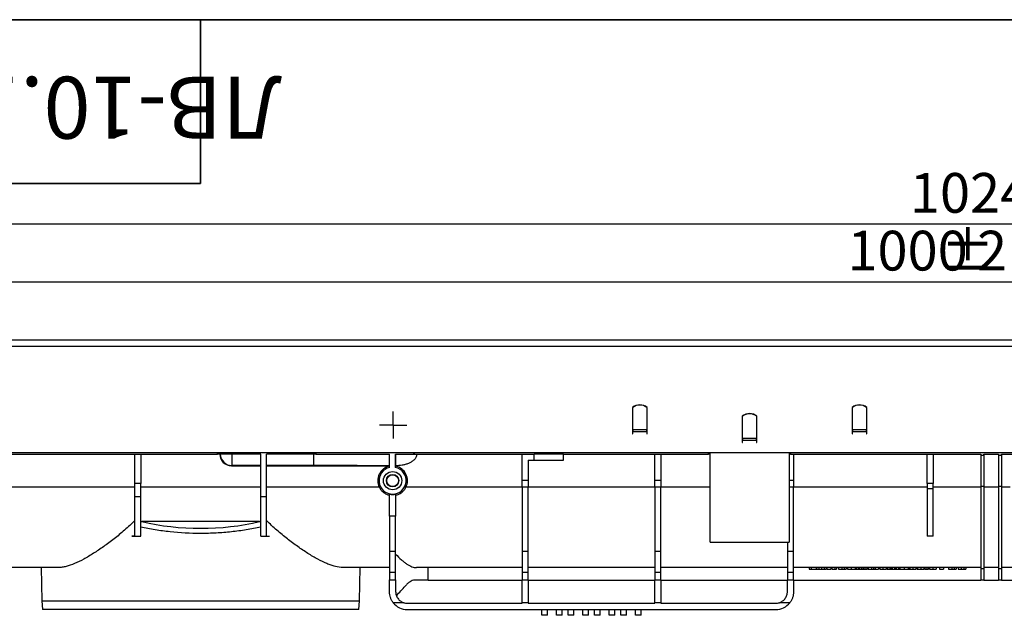
# Model space of a CAD drawing. Units: millimetres. Extents: x 8 to 419, y -29 to 291.
# Drawn here: x 75 to 159, y 240 to 291 of the extents above; entities that cross this region are included whole.
import ezdxf

# ---------------------------------------------------------------- set-up
doc = ezdxf.new("R2010")
doc.units = ezdxf.units.MM
doc.layers.add('FORMAT', color=7, linetype='Continuous')
doc.styles.add('SLDTEXTSTYLE0', font='TXT', dxfattribs={"width": 0.7, "bigfont": 'bigfont'})
doc.styles.add('SLDTEXTSTYLE1', font='TXT', dxfattribs={"width": 0.7})
doc.dimstyles.new('SLDDIMSTYLE0', dxfattribs={"dimtxt": 3.393075, "dimasz": 5, "dimexe": 0, "dimexo": 0.0625, "dimgap": 0.848269, "dimtad": 2, "dimdec": 4, "dimlfac": 4, "dimrnd": 1e-09, "dimzin": 12, "dimdsep": 46, "dimtxsty": 'SLDTEXTSTYLE1', "dimsah": 1, "dimcen": 0.09, "dimadec": 0, "dimazin": 3, "dimtfac": 1, "dimtdec": 4, "dimtofl": 0, "dimtmove": 0, "dimatfit": 3, "dimfxl": 0, "dimfrac": 2, "dimtolj": 1, "dimtzin": 12, "dimarcsym": 0})

# ---------------------------------------------------------------- blocks, each defined once
blk = doc.blocks.new('_D')
at = {"layer": 'FORMAT', "color": 7}
for p, q in [((33.131, 253.881), (33.131, 269.599)), ((283.131, 258.881), (283.131, 269.599)), ((33.131, 268.599), (283.131, 268.599))]:
    blk.add_line(p, q, dxfattribs=at)
for points in [[(33.131, 268.599), (38.131, 268.159), (38.131, 269.039)], [(283.131, 268.599), (278.131, 269.039), (278.131, 268.159)]]:
    blk.add_solid(points, dxfattribs=at)
at = {"layer": 'FORMAT', "color": 7, "attachment_point": 1, "style": 'SLDTEXTSTYLE1'}
for s, insert, char_height in [('%%p', (153.196, 272.973), 3.3931), ('1000', (145.232, 272.973), 3.3931), ('2', (156.304, 272.973), 3.393)]:
    blk.add_mtext(s, dxfattribs=dict(at, insert=insert, char_height=char_height))
blk = doc.blocks.new('_D_1')
at = {"layer": 'FORMAT', "color": 7}
for p, q in [((33.131, 253.881), (33.131, 274.531)), ((289.131, 251.295), (289.131, 274.531)), ((289.131, 273.531), (33.131, 273.531))]:
    blk.add_line(p, q, dxfattribs=at)
for points in [[(33.131, 273.531), (38.131, 273.091), (38.131, 273.971)], [(289.131, 273.531), (284.131, 273.971), (284.131, 273.091)]]:
    blk.add_solid(points, dxfattribs=at)
at = {"layer": 'FORMAT', "color": 7, "insert": (150.568, 277.905), "char_height": 3.3931, "attachment_point": 1, "style": 'SLDTEXTSTYLE1'}
blk.add_mtext('1024', dxfattribs=at)
blk = doc.blocks.new('SW_CENTERMARKSYMBOL_4')
at = {"layer": 'FORMAT', "color": 0}
for p, q in [((0, 0.625), (0, 1.155)), ((-0.625, 0), (-1.155, 0)), ((0, 0), (-0.625, 0)), ((0, 0), (0, 0.625)), ((0, 0), (0, -0.625)), ((0, 0), (0.625, 0)), ((0.625, 0), (1.155, 0)), ((0, -0.625), (0, -1.155))]:
    blk.add_line(p, q, dxfattribs=at)

msp = doc.modelspace()

# ---------------------------------------------------------------- linework, layer by layer
at = {"color": 7, "linetype": 'Continuous', "lineweight": 25}
for p, q in [((283.005905, 263.631087), (33.255905, 263.631087)), ((33.255905, 263.106087), (283.005905, 263.106087)), ((126.880905, 257.886712), (126.880905, 255.952162)), ((126.880905, 257.881087), (126.905905, 257.881087)), ((126.905905, 255.99491), (126.905905, 257.888151)), ((128.105905, 257.888151), (128.105905, 255.99491)), ((128.105905, 257.881087), (128.130905, 257.881087)), ((128.130905, 255.952162), (128.130905, 257.886712)), ((145.630905, 257.886712), (145.630905, 255.952162)), ((145.630905, 257.881087), (145.655905, 257.881087)), ((145.655905, 255.99491), (145.655905, 257.888151)), ((146.855905, 257.888151), (146.855905, 255.99491)), ((146.855905, 257.881087), (146.880905, 257.881087)), ((146.880905, 255.952162), (146.880905, 257.886712)), ((136.255905, 257.136712), (136.255905, 255.202162)), ((136.280905, 255.24491), (136.280905, 257.138151)), ((137.480905, 257.138151), (137.480905, 255.24491)), ((137.505905, 255.202162), (137.505905, 257.136712)), ((126.905905, 256.081087), (126.880905, 256.081087)), ((126.880905, 255.952162), (126.880905, 255.821262)), ((126.880905, 255.821262), (126.880905, 255.636712)), ((126.880905, 255.636712), (126.905905, 255.636712)), ((126.905905, 255.99491), (128.105905, 255.99491)), ((126.905905, 255.99491), (126.905905, 255.821262)), ((126.905905, 255.636712), (126.905905, 255.821262)), ((126.905905, 255.821262), (128.105905, 255.821262)), ((128.130905, 256.081087), (128.105905, 256.081087)), ((128.105905, 255.821262), (128.105905, 255.99491)), ((128.105905, 255.821262), (128.105905, 255.636712)), ((128.105905, 255.636712), (128.130905, 255.636712)), ((128.130905, 255.821262), (128.130905, 255.952162)), ((128.130905, 255.636712), (128.130905, 255.821262)), ((145.630905, 255.952162), (145.630905, 255.821262)), ((145.630905, 255.821262), (145.630905, 255.636712)), ((145.630905, 255.636712), (145.655905, 255.636712)), ((145.655905, 255.99491), (146.855905, 255.99491)), ((145.655905, 255.99491), (145.655905, 255.821262)), ((145.655905, 255.636712), (145.655905, 255.821262)), ((145.655905, 255.821262), (146.855905, 255.821262)), ((146.880905, 256.081087), (146.855905, 256.081087)), ((146.855905, 255.821262), (146.855905, 255.99491)), ((146.855905, 255.821262), (146.855905, 255.636712)), ((146.855905, 255.636712), (146.880905, 255.636712)), ((146.880905, 255.821262), (146.880905, 255.952162)), ((146.880905, 255.636712), (146.880905, 255.821262)), ((136.255905, 255.381087), (136.280905, 255.381087)), ((136.280905, 255.30373), (136.255905, 255.319959)), ((136.255905, 255.202162), (136.255905, 255.071262)), ((136.255905, 255.071262), (136.255905, 254.886712)), ((136.255905, 254.886712), (136.280905, 254.886712)), ((137.480905, 255.24491), (136.280905, 255.24491)), ((136.280905, 255.24491), (136.280905, 255.071262)), ((136.280905, 254.886712), (136.280905, 255.071262)), ((137.480905, 255.071262), (136.280905, 255.071262)), ((137.480905, 255.381087), (137.505905, 255.381087)), ((137.505905, 255.319959), (137.480905, 255.30373)), ((137.480905, 255.071262), (137.480905, 255.24491)), ((137.480905, 255.071262), (137.480905, 254.886712)), ((137.480905, 254.886712), (137.505905, 254.886712)), ((137.505905, 255.071262), (137.505905, 255.202162)), ((137.505905, 254.886712), (137.505905, 255.071262)), ((283.005905, 254.006087), (33.255905, 254.006087)), ((133.380905, 253.881087), (133.380905, 254.006087)), ((133.505905, 246.385374), (133.505905, 254.006087)), ((140.255905, 254.006087), (140.255905, 246.385374)), ((140.380905, 254.006087), (140.380905, 253.881087)), ((57.880905, 253.881087), (91.434695, 253.881087)), ((84.380905, 251.381087), (84.380905, 253.881087)), ((84.880905, 253.881087), (84.880905, 251.381087)), ((92.434543, 253.881087), (91.434695, 253.881087)), ((92.479548, 253.881087), (92.434543, 253.881087)), ((92.672018, 253.881087), (92.479548, 253.881087)), ((92.670331, 253.881087), (92.670331, 252.920666)), ((95.130905, 253.881087), (92.672018, 253.881087)), ((95.130905, 250.290067), (95.130905, 253.881087)), ((95.630905, 250.290067), (95.630905, 253.881087)), ((98.287612, 253.881087), (95.630905, 253.881087)), ((98.787536, 253.881087), (98.287612, 253.881087)), ((98.827267, 253.881087), (98.787536, 253.881087)), ((99.827115, 253.881087), (98.827267, 253.881087)), ((99.630905, 253.881087), (99.630905, 252.920666)), ((99.827115, 253.881087), (106.143405, 253.881087)), ((106.130905, 252.81339), (106.130905, 253.881087)), ((106.143405, 252.759987), (106.143405, 253.881087)), ((106.643405, 253.881087), (118.480905, 253.881087)), ((106.643405, 252.759987), (106.643405, 253.881087)), ((106.655905, 253.881087), (106.655905, 252.81339)), ((108.448033, 253.881087), (108.448076, 253.877922)), ((117.455905, 251.679109), (117.455905, 253.881087)), ((117.980905, 253.381087), (117.980905, 251.679109)), ((117.980905, 253.381087), (118.480905, 253.381087)), ((120.980905, 253.881087), (118.480905, 253.881087)), ((118.480905, 253.381087), (118.480905, 253.881087)), ((118.480905, 253.381087), (120.980905, 253.381087)), ((120.980905, 253.381087), (120.980905, 253.881087)), ((120.980905, 253.881087), (133.380905, 253.881087)), ((128.780905, 251.679109), (128.780905, 253.881087)), ((129.305905, 253.881087), (129.305905, 251.679109)), ((133.505905, 253.881087), (133.380905, 253.881087)), ((140.380905, 253.881087), (140.255905, 253.881087)), ((140.380905, 253.881087), (156.630905, 253.881087)), ((140.630905, 253.881087), (140.630905, 251.679109)), ((152.047572, 251.381087), (152.047572, 253.881087)), ((152.547572, 253.881087), (152.547572, 251.381087)), ((156.630905, 253.881087), (156.630905, 253.806087)), ((156.630905, 253.806087), (156.880905, 253.806087)), ((156.630905, 253.806087), (156.630905, 251.131087)), ((156.880905, 253.881087), (158.130905, 253.881087)), ((156.880905, 253.806087), (156.880905, 253.881087)), ((156.880905, 253.806087), (156.880905, 251.131087)), ((158.130905, 253.881087), (158.130905, 253.806087)), ((158.130905, 253.806087), (158.380905, 253.806087)), ((158.130905, 253.806087), (158.130905, 251.131087)), ((158.380905, 253.881087), (175.880905, 253.881087)), ((158.380905, 253.806087), (158.380905, 253.881087)), ((158.380905, 253.806087), (158.380905, 251.131087)), ((92.670331, 252.920666), (92.641947, 252.892281)), ((92.641947, 252.892281), (95.130905, 252.892281)), ((95.130905, 252.920666), (92.670331, 252.920666)), ((99.630905, 252.920666), (95.630905, 252.920666)), ((95.630905, 252.892281), (106.130905, 252.892281)), ((117.455905, 251.679109), (117.980905, 251.679109)), ((117.455905, 251.084624), (117.455905, 251.679109)), ((117.980905, 251.679109), (117.980905, 251.084624)), ((128.780905, 251.679109), (129.305905, 251.679109)), ((128.780905, 251.084624), (128.780905, 251.679109)), ((129.305905, 251.679109), (129.305905, 251.084624)), ((140.630905, 251.679109), (140.630905, 251.084624)), ((84.380905, 251.070656), (73.880905, 251.070656)), ((84.880905, 251.381087), (84.380905, 251.381087)), ((84.380905, 250.290067), (84.380905, 251.381087)), ((84.880905, 250.290067), (84.880905, 251.381087)), ((95.130905, 251.070656), (84.880905, 251.070656)), ((105.256514, 251.070656), (95.630905, 251.070656)), ((117.455905, 251.070656), (107.530296, 251.070656)), ((117.980905, 251.084624), (117.455905, 251.084624)), ((117.455905, 251.084624), (117.455905, 245.615275)), ((117.980905, 245.615275), (117.980905, 251.084624)), ((128.780905, 251.070656), (117.980905, 251.070656)), ((129.305905, 251.084624), (128.780905, 251.084624)), ((128.780905, 251.084624), (128.780905, 245.615275)), ((129.305905, 245.615275), (129.305905, 251.084624)), ((140.630905, 245.615275), (140.630905, 251.084624)), ((152.047572, 251.070656), (140.630905, 251.070656)), ((152.547572, 251.381087), (152.047572, 251.381087)), ((152.047572, 251.381087), (152.047572, 250.962953)), ((152.047572, 250.962953), (152.547572, 250.962953)), ((152.047572, 250.962953), (152.047572, 246.881087)), ((152.547572, 250.962953), (152.547572, 251.381087)), ((156.630905, 251.070656), (152.547572, 251.070656)), ((152.547572, 246.881087), (152.547572, 250.962953)), ((156.880905, 251.131087), (156.630905, 251.131087)), ((156.630905, 251.131087), (156.630905, 244.106825)), ((156.880905, 251.131087), (156.880905, 244.106825)), ((158.130905, 251.070656), (156.880905, 251.070656)), ((158.380905, 251.131087), (158.130905, 251.131087)), ((158.130905, 251.131087), (158.130905, 244.106825)), ((158.380905, 251.131087), (158.380905, 244.106825)), ((159.130905, 251.070656), (158.380905, 251.070656)), ((84.380905, 250.290067), (84.880905, 250.290067)), ((84.380905, 246.883194), (84.380905, 250.290067)), ((84.880905, 246.897483), (84.880905, 250.290067)), ((95.130905, 250.290067), (95.630905, 250.290067)), ((95.130905, 246.897483), (95.130905, 250.290067)), ((95.630905, 246.883194), (95.630905, 250.290067)), ((95.027561, 248.131087), (84.984249, 248.131087)), ((106.130905, 248.603856), (106.130905, 245.615275)), ((106.655905, 245.615275), (106.655905, 248.603856)), ((84.122734, 246.881087), (84.880905, 246.881087)), ((84.880905, 246.881087), (84.880905, 246.897483)), ((95.130905, 246.881087), (95.130905, 246.897483)), ((95.130905, 246.881087), (95.889076, 246.881087)), ((133.505905, 246.385374), (140.255905, 246.385374)), ((140.105905, 246.385374), (140.105905, 245.615275)), ((152.547572, 246.881087), (152.047572, 246.881087)), ((106.130905, 245.615275), (106.655905, 245.615275)), ((106.130905, 245.615275), (106.130905, 243.829147)), ((106.655905, 243.829147), (106.655905, 245.615275)), ((117.455905, 245.615275), (117.980905, 245.615275)), ((117.455905, 245.615275), (117.455905, 243.829147)), ((117.980905, 243.829147), (117.980905, 245.615275)), ((128.780905, 245.615275), (129.305905, 245.615275)), ((128.780905, 245.615275), (128.780905, 243.829147)), ((129.305905, 243.829147), (129.305905, 245.615275)), ((140.105905, 245.615275), (140.630905, 245.615275)), ((140.105905, 245.615275), (140.105905, 243.829147)), ((140.630905, 243.829147), (140.630905, 245.615275)), ((77.873733, 244.206087), (73.880905, 244.206087)), ((76.381003, 244.206087), (76.430316, 241.380973)), ((106.130905, 244.206087), (102.138077, 244.206087)), ((103.581494, 241.380973), (103.630807, 244.206087)), ((117.455905, 244.206087), (108.42785, 244.206087)), ((109.441797, 243.131087), (109.441797, 244.206087)), ((128.780905, 244.206087), (117.980905, 244.206087)), ((140.105905, 244.206087), (129.305905, 244.206087)), ((156.630905, 244.206087), (140.630905, 244.206087)), ((141.956225, 244.206087), (141.956225, 244.081087)), ((141.956225, 244.081087), (142.124495, 244.081087)), ((142.124495, 244.206087), (142.124495, 244.081087)), ((142.124495, 244.081087), (142.573213, 244.081087)), ((142.573213, 244.206087), (142.573213, 244.081087)), ((142.606866, 244.206087), (142.606866, 244.081087)), ((142.606866, 244.081087), (142.784601, 244.081087)), ((142.784601, 244.206087), (142.784601, 244.081087)), ((142.784601, 244.081087), (143.016322, 244.081087)), ((143.016322, 244.206087), (143.016322, 244.081087)), ((143.016322, 244.081087), (143.247166, 244.081087)), ((143.247166, 244.206087), (143.247166, 244.081087)), ((143.247166, 244.081087), (143.425777, 244.081087)), ((143.425777, 244.206087), (143.425777, 244.081087)), ((143.481866, 244.206087), (143.481866, 244.081087)), ((143.481866, 244.081087), (143.807187, 244.081087)), ((143.807187, 244.206087), (143.807187, 244.081087)), ((143.908149, 244.206087), (143.908149, 244.081087)), ((144.154593, 244.206087), (144.154593, 244.081087)), ((144.154593, 244.081087), (144.289559, 244.081087)), ((144.289559, 244.206087), (144.289559, 244.081087)), ((144.469046, 244.206087), (144.469046, 244.081087)), ((144.469046, 244.081087), (144.748969, 244.081087)), ((144.748969, 244.206087), (144.748969, 244.081087)), ((144.760713, 244.081087), (144.822411, 244.081087)), ((144.956501, 244.206087), (144.956501, 244.081087)), ((144.985081, 244.081087), (145.022582, 244.081087)), ((145.130905, 244.206087), (145.130905, 244.081087)), ((145.231866, 244.206087), (145.231866, 244.081087)), ((145.556661, 244.206087), (145.556661, 244.081087)), ((145.837285, 244.081087), (145.972251, 244.081087)), ((145.882507, 244.206087), (145.882507, 244.081087)), ((145.972251, 244.206087), (145.972251, 244.081087)), ((146.017123, 244.206087), (146.017123, 244.081087)), ((146.017123, 244.081087), (146.185392, 244.081087)), ((146.185392, 244.206087), (146.185392, 244.081087)), ((146.219046, 244.206087), (146.219046, 244.081087)), ((146.219046, 244.081087), (146.231383, 244.081087)), ((146.275136, 244.206087), (146.275136, 244.081087)), ((146.275136, 244.081087), (146.443405, 244.081087)), ((146.443405, 244.206087), (146.443405, 244.081087)), ((146.443405, 244.081087), (146.583629, 244.081087)), ((146.583629, 244.206087), (146.583629, 244.081087)), ((146.583629, 244.081087), (146.723854, 244.081087)), ((146.723854, 244.206087), (146.723854, 244.081087)), ((146.723854, 244.081087), (146.892123, 244.081087)), ((146.892123, 244.206087), (146.892123, 244.081087)), ((146.936995, 244.206087), (146.936995, 244.081087)), ((146.936995, 244.081087), (147.01552, 244.081087)), ((147.01552, 244.206087), (147.01552, 244.081087)), ((147.01552, 244.081087), (147.300176, 244.081087)), ((147.300176, 244.206087), (147.300176, 244.081087)), ((147.300176, 244.081087), (147.447411, 244.081087)), ((147.447411, 244.206087), (147.447411, 244.081087)), ((147.447411, 244.081087), (147.594647, 244.081087)), ((147.594647, 244.206087), (147.594647, 244.081087)), ((147.594647, 244.081087), (147.879302, 244.081087)), ((147.879302, 244.206087), (147.879302, 244.081087)), ((147.901738, 244.206087), (147.901738, 244.081087)), ((147.924174, 244.206087), (147.924174, 244.081087)), ((147.980264, 244.206087), (147.980264, 244.081087)), ((148.0027, 244.206087), (148.0027, 244.081087)), ((148.270178, 244.206087), (148.270178, 244.081087)), ((148.529943, 244.206087), (148.529943, 244.081087)), ((148.574815, 244.206087), (148.574815, 244.081087)), ((148.636514, 244.206087), (148.636514, 244.081087)), ((148.636514, 244.081087), (148.65895, 244.081087)), ((148.65895, 244.206087), (148.65895, 244.081087)), ((148.65895, 244.081087), (148.858945, 244.081087)), ((148.858945, 244.206087), (148.858945, 244.081087)), ((148.858945, 244.081087), (148.952194, 244.081087)), ((148.952194, 244.206087), (148.952194, 244.081087)), ((148.952194, 244.081087), (149.053506, 244.081087)), ((149.053506, 244.206087), (149.053506, 244.081087)), ((149.053506, 244.081087), (149.253501, 244.081087)), ((149.253501, 244.206087), (149.253501, 244.081087)), ((149.253501, 244.081087), (149.275937, 244.081087)), ((149.275937, 244.206087), (149.275937, 244.081087)), ((149.3152, 244.206087), (149.3152, 244.081087)), ((149.401788, 244.206087), (149.401788, 244.081087)), ((149.601257, 244.206087), (149.601257, 244.081087)), ((149.601257, 244.081087), (149.693455, 244.081087)), ((149.719046, 244.206087), (149.719046, 244.081087)), ((149.719046, 244.081087), (150.071535, 244.081087)), ((150.071535, 244.206087), (150.071535, 244.081087)), ((150.414559, 244.206087), (150.414559, 244.081087)), ((150.448213, 244.206087), (150.448213, 244.081087)), ((150.461539, 244.081087), (150.560392, 244.081087)), ((150.537956, 244.206087), (150.537956, 244.081087)), ((150.560392, 244.206087), (150.560392, 244.081087)), ((150.82787, 244.206087), (150.82787, 244.081087)), ((151.087636, 244.206087), (151.087636, 244.081087)), ((151.132507, 244.206087), (151.132507, 244.081087)), ((151.199815, 244.206087), (151.199815, 244.081087)), ((151.222251, 244.206087), (151.222251, 244.081087)), ((151.490255, 244.206087), (151.490255, 244.081087)), ((151.771931, 244.206087), (151.771931, 244.081087)), ((151.794366, 244.206087), (151.794366, 244.081087)), ((151.9402, 244.206087), (151.9402, 244.081087)), ((151.9402, 244.081087), (152.108469, 244.081087)), ((152.108469, 244.206087), (152.108469, 244.081087)), ((152.125067, 244.081087), (152.157197, 244.081087)), ((152.157197, 244.206087), (152.157197, 244.081087)), ((152.231866, 244.206087), (152.231866, 244.081087)), ((152.530019, 244.206087), (152.530019, 244.081087)), ((152.803982, 244.206087), (152.803982, 244.081087)), ((152.8152, 244.206087), (152.8152, 244.081087)), ((153.106866, 244.206087), (153.106866, 244.081087)), ((153.106866, 244.081087), (153.432187, 244.081087)), ((153.432187, 244.206087), (153.432187, 244.081087)), ((153.869687, 244.206087), (153.869687, 244.081087)), ((153.869687, 244.081087), (154.14961, 244.081087)), ((154.14961, 244.206087), (154.14961, 244.081087)), ((154.357142, 244.206087), (154.357142, 244.081087)), ((154.531546, 244.206087), (154.531546, 244.081087)), ((154.677379, 244.206087), (154.677379, 244.081087)), ((154.677379, 244.081087), (154.957302, 244.081087)), ((154.957302, 244.206087), (154.957302, 244.081087)), ((155.164834, 244.206087), (155.164834, 244.081087)), ((155.339238, 244.206087), (155.339238, 244.081087)), ((156.880905, 244.106825), (156.630905, 244.106825)), ((156.630905, 244.106825), (156.630905, 243.131087)), ((158.130905, 244.206087), (156.880905, 244.206087)), ((156.880905, 244.106825), (156.880905, 243.131087)), ((158.380905, 244.106825), (158.130905, 244.106825)), ((158.130905, 244.106825), (158.130905, 243.131087)), ((175.630905, 244.206087), (158.380905, 244.206087)), ((158.380905, 244.106825), (158.380905, 243.131087)), ((106.130905, 243.829147), (106.655905, 243.829147)), ((106.130905, 243.829147), (106.130905, 243.155606)), ((106.130905, 243.155606), (106.655905, 243.155606)), ((106.130905, 242.131087), (106.130905, 243.155606)), ((106.655905, 243.155606), (106.655905, 243.829147)), ((106.655905, 243.155606), (106.655905, 242.156087)), ((109.441797, 243.131087), (108.264967, 243.131087)), ((109.441797, 243.131087), (117.455905, 243.131087)), ((117.455905, 243.829147), (117.980905, 243.829147)), ((117.455905, 243.829147), (117.455905, 243.155606)), ((117.455905, 243.155606), (117.980905, 243.155606)), ((117.455905, 241.207049), (117.455905, 243.155606)), ((117.980905, 243.155606), (117.980905, 243.829147)), ((117.980905, 243.155606), (117.980905, 241.207049)), ((117.980905, 243.131087), (128.780905, 243.131087)), ((128.780905, 243.829147), (129.305905, 243.829147)), ((128.780905, 243.829147), (128.780905, 243.155606)), ((128.780905, 243.155606), (129.305905, 243.155606)), ((128.780905, 241.207049), (128.780905, 243.155606)), ((129.305905, 243.155606), (129.305905, 243.829147)), ((129.305905, 243.155606), (129.305905, 241.207049)), ((129.305905, 243.131087), (140.105905, 243.131087)), ((140.105905, 243.829147), (140.630905, 243.829147)), ((140.105905, 243.829147), (140.105905, 243.155606)), ((140.105905, 242.156087), (140.105905, 243.155606)), ((140.105905, 243.155606), (140.630905, 243.155606)), ((140.630905, 243.155606), (140.630905, 243.829147)), ((140.630905, 243.155606), (140.630905, 242.131087)), ((140.630905, 243.131087), (156.630905, 243.131087)), ((156.880905, 243.131087), (156.630905, 243.131087)), ((156.880905, 243.131087), (158.130905, 243.131087)), ((158.380905, 243.131087), (158.130905, 243.131087)), ((158.380905, 243.131087), (164.380905, 243.131087)), ((76.430316, 241.380973), (76.509132, 240.631087)), ((76.430316, 241.380973), (103.581494, 241.380973)), ((103.502678, 240.631087), (103.581494, 241.380973)), ((103.502678, 240.631087), (76.509132, 240.631087)), ((107.340744, 241.207049), (106.449316, 241.207049)), ((107.630905, 240.631087), (139.130905, 240.631087)), ((107.655905, 241.156087), (117.455905, 241.156087)), ((117.455905, 241.207049), (117.455905, 241.156087)), ((117.980905, 241.207049), (117.455905, 241.207049)), ((117.980905, 241.156087), (117.980905, 241.207049)), ((117.980905, 241.156087), (128.780905, 241.156087)), ((119.130905, 240.131087), (119.130905, 240.631087)), ((119.630905, 240.131087), (119.630905, 240.631087)), ((120.380905, 240.131087), (120.380905, 240.631087)), ((120.880905, 240.131087), (120.880905, 240.631087)), ((121.380905, 240.131087), (121.380905, 240.631087)), ((121.880905, 240.131087), (121.880905, 240.631087)), ((122.630905, 240.131087), (122.630905, 240.631087)), ((123.130905, 240.131087), (123.130905, 240.631087)), ((123.630905, 240.131087), (123.630905, 240.631087)), ((124.130905, 240.131087), (124.130905, 240.631087)), ((124.880905, 240.131087), (124.880905, 240.631087)), ((125.380905, 240.131087), (125.380905, 240.631087)), ((125.880905, 240.131087), (125.880905, 240.631087)), ((126.380905, 240.131087), (126.380905, 240.631087)), ((127.130905, 240.131087), (127.130905, 240.631087)), ((127.630905, 240.131087), (127.630905, 240.631087)), ((128.780905, 241.207049), (128.780905, 241.156087)), ((129.305905, 241.207049), (128.780905, 241.207049)), ((129.305905, 241.156087), (129.305905, 241.207049)), ((129.305905, 241.156087), (139.105905, 241.156087)), ((140.312494, 241.207049), (139.421066, 241.207049)), ((119.630905, 240.131087), (119.130905, 240.131087)), ((120.880905, 240.131087), (120.380905, 240.131087)), ((121.880905, 240.131087), (121.380905, 240.131087)), ((123.130905, 240.131087), (122.630905, 240.131087)), ((124.130905, 240.131087), (123.630905, 240.131087)), ((125.380905, 240.131087), (124.880905, 240.131087)), ((126.380905, 240.131087), (125.880905, 240.131087)), ((127.630905, 240.131087), (127.130905, 240.131087))]:
    msp.add_line(p, q, dxfattribs=at)
at = {"color": 1, "linetype": 'Continuous', "lineweight": 25}
for p, q in [((91.434695, 253.881087), (91.434695, 254.006087)), ((92.434543, 254.006087), (92.434543, 253.881087)), ((92.479548, 253.881087), (92.479548, 254.006087)), ((92.672018, 254.006087), (92.672018, 253.881087)), ((98.287612, 253.881087), (98.287612, 254.006087)), ((98.787536, 254.006087), (98.787536, 253.881087)), ((98.827267, 253.881087), (98.827267, 254.006087)), ((99.827115, 254.006087), (99.827115, 253.881087)), ((140.255905, 251.679109), (140.630905, 251.679109)), ((133.505905, 251.070656), (129.305905, 251.070656)), ((140.630905, 251.084624), (140.255905, 251.084624))]:
    msp.add_line(p, q, dxfattribs=at)
at = {"color": 7, "linetype": 'Continuous', "lineweight": 25}
for centre, radius in [((106.393405, 251.631087), 0.78125), ((106.393405, 251.631087), 0.530154), ((106.393405, 251.631106), 0.503457)]:
    msp.add_circle(centre, radius, dxfattribs=at)
for centre, radius, start, end in [((127.505905, 257.106087), 1, 51.31781255, 128.68218745), ((127.505905, 257.105154), 0.98645, 52.53752435, 127.46247565), ((136.880905, 256.356087), 1, 51.31781255, 128.68218745), ((136.880905, 256.355154), 0.98645, 52.53752435, 127.46247565), ((146.255905, 257.106087), 1, 51.31781255, 128.68218745), ((146.255905, 257.105154), 0.98645, 52.53752435, 127.46247565), ((92.67069, 253.920874), 1.000209, 182.27976692, 269.97943118), ((106.393405, 251.630894), 1.267434, 101.95312934, 206.2332002), ((106.393405, 251.631087), 1.15625, 102.48688981, 77.51311019), ((106.393405, 251.630894), 1.267434, 333.7667998, 78.04687066), ((107.630905, 242.131087), 1.5, 218.02646579, 270), ((107.655905, 242.156087), 1, 251.62944563, 270), ((139.105905, 242.156087), 1, 270, 288.37055437), ((139.130905, 242.131087), 1.5, 270, 321.97353421)]:
    msp.add_arc(centre, radius, start, end, dxfattribs=at)
for centre, major_axis, ratio, start_param, end_param in [((92.642404, 253.892586), (0.585009, 0.811605), 0.999518471, 2.206616731, 3.765917553), ((99.630905, 253.654324), (16.25, 0), 0.016380907, 0.997272826, 1.019577383), ((99.630905, 252.654476), (15.25, 0), 0.017455065, 1.130475725, 1.570796327), ((106.393405, 251.62578), (0, 1.216275), 0.999990479, 0.207023209, 0.217536629), ((106.393405, 251.62578), (0, 1.216275), 0.999990479, 6.065648678, 6.076162098), ((90.005905, 255.247652), (13.309323, 0), 0.577379589, 4.325505985, 5.099271976), ((90.005905, 247.55929), (19.4375, 0), 0.577350269, 5.746717292, 5.828299005)]:
    msp.add_ellipse(centre, major_axis=major_axis, ratio=ratio, start_param=start_param, end_param=end_param, dxfattribs=at)
for points, knots in [([(108.448076, 253.877922), (108.448713, 253.830733), (108.443224, 253.784534), (108.420986, 253.693956), (108.404049, 253.649559), (108.361764, 253.566418), (108.336029, 253.526756), (108.278653, 253.453001), (108.247149, 253.418923), (108.146003, 253.323281), (108.069241, 253.268075), (107.909839, 253.17376), (107.826363, 253.133937), (107.653924, 253.064955), (107.564986, 253.035947), (107.386676, 252.987467), (107.296737, 252.967785), (107.025032, 252.919689), (106.841408, 252.902076), (106.655905, 252.895367)], [0, 0, 0, 0, 0.0625, 0.0625, 0.125, 0.125, 0.1875, 0.1875, 0.25, 0.25, 0.375, 0.375, 0.5, 0.5, 0.625, 0.625, 0.75, 0.75, 1, 1, 1, 1]), ([(105.256514, 251.070656), (105.299193, 250.984047), (105.350782, 250.903931), (105.471116, 250.756167), (105.540728, 250.688103), (105.69107, 250.571192), (105.772432, 250.521375), (105.947271, 250.440132), (106.037651, 250.410111), (106.130905, 250.390344)], [0, 0, 0, 0, 0.25, 0.25, 0.5, 0.5, 0.75, 0.75, 1, 1, 1, 1]), ([(106.655905, 250.390344), (106.749474, 250.410178), (106.839666, 250.440235), (106.969897, 250.500684), (107.012576, 250.523531), (107.094117, 250.57332), (107.133243, 250.600365), (107.20827, 250.65869), (107.244169, 250.689969), (107.312675, 250.756861), (107.345329, 250.792587), (107.436001, 250.90384), (107.48765, 250.984115), (107.530296, 251.070656)], [0, 0, 0, 0, 0.25, 0.25, 0.375, 0.375, 0.5, 0.5, 0.625, 0.625, 0.75, 0.75, 1, 1, 1, 1]), ([(106.130905, 250.479273), (106.216565, 250.459467), (106.304006, 250.449316), (106.482772, 250.449313), (106.570244, 250.459467), (106.655905, 250.479273)], [0, 0, 0, 0, 0.5, 0.5, 1, 1, 1, 1]), ([(106.130905, 248.603856), (106.130905, 248.868844), (106.130905, 249.115343), (106.130905, 249.457687), (106.130905, 249.564997), (106.130905, 249.763705), (106.130905, 249.855594), (106.130905, 249.981936), (106.130905, 250.022124), (106.130905, 250.097195), (106.130905, 250.13228), (106.130905, 250.230315), (106.130905, 250.286096), (106.130905, 250.355055), (106.130905, 250.375631), (106.130905, 250.411142), (106.130905, 250.426155), (106.130905, 250.463039), (106.130905, 250.476818), (106.130905, 250.479273)], [0, 0, 0, 0, 0.25, 0.25, 0.375, 0.375, 0.5, 0.5, 0.5625, 0.5625, 0.625, 0.625, 0.75, 0.75, 0.8125, 0.8125, 0.875, 0.875, 1, 1, 1, 1]), ([(106.655905, 250.479273), (106.655905, 250.474363), (106.655905, 250.425131), (106.655905, 250.287088), (106.655905, 250.230906), (106.655905, 250.100357), (106.655905, 250.0258), (106.655905, 249.89962), (106.655905, 249.855126), (106.655905, 249.762923), (106.655905, 249.715027), (106.655905, 249.566045), (106.655905, 249.4597), (106.655905, 249.289384), (106.655905, 249.230574), (106.655905, 249.111049), (106.655905, 249.050201), (106.655905, 248.864446), (106.655905, 248.736348), (106.655905, 248.603856)], [0, 0, 0, 0, 0.25, 0.25, 0.375, 0.375, 0.5, 0.5, 0.5625, 0.5625, 0.625, 0.625, 0.75, 0.75, 0.8125, 0.8125, 0.875, 0.875, 1, 1, 1, 1]), ([(84.380905, 248.225343), (84.09708, 247.936802), (83.803617, 247.665228), (83.357333, 247.275567), (83.207118, 247.14843), (82.907297, 246.901394), (82.757724, 246.781505), (82.310722, 246.431977), (82.015045, 246.212385), (81.430736, 245.799125), (81.142078, 245.605477), (80.715519, 245.335988), (80.5744, 245.249677), (80.294465, 245.08462), (80.155247, 245.005668), (79.746259, 244.78389), (79.484039, 244.655314), (78.981567, 244.441569), (78.741305, 244.356336), (78.398625, 244.267698), (78.287663, 244.244851), (78.074552, 244.214091), (77.972079, 244.206087), (77.873733, 244.206087)], [0, 0, 0, 0, 0.125, 0.125, 0.1875, 0.1875, 0.25, 0.25, 0.375, 0.375, 0.5, 0.5, 0.5625, 0.5625, 0.625, 0.625, 0.75, 0.75, 0.875, 0.875, 0.9375, 0.9375, 1, 1, 1, 1]), ([(102.138077, 244.206087), (101.943268, 244.206087), (101.731839, 244.237344), (101.389865, 244.325299), (101.271692, 244.361567), (101.030963, 244.4457), (100.907945, 244.49367), (100.531251, 244.65368), (100.269945, 244.781718), (99.863687, 245.001704), (99.72588, 245.079715), (99.445624, 245.244714), (99.303134, 245.331749), (98.874215, 245.602483), (98.584561, 245.796733), (97.999393, 246.210453), (97.703852, 246.429908), (97.109262, 246.894657), (96.810144, 247.139861), (96.212852, 247.660953), (95.917369, 247.934119), (95.630905, 248.225343)], [0, 0, 0, 0, 0.125, 0.125, 0.1875, 0.1875, 0.25, 0.25, 0.375, 0.375, 0.4375, 0.4375, 0.5, 0.5, 0.625, 0.625, 0.75, 0.75, 0.875, 0.875, 1, 1, 1, 1]), ([(95.130905, 247.669811), (94.929072, 247.624952), (94.725055, 247.582679), (94.312597, 247.503367), (94.10386, 247.466287), (93.475205, 247.3637), (93.051757, 247.306582), (92.19624, 247.214722), (91.764171, 247.179978), (91.109475, 247.144971), (90.890142, 247.136157), (90.449231, 247.124359), (90.226962, 247.121379), (89.119972, 247.121394), (88.249004, 247.168337), (87.177793, 247.283164), (86.964433, 247.308962), (86.539489, 247.366257), (86.327622, 247.397801), (85.69665, 247.500772), (85.28459, 247.580089), (84.880905, 247.669811)], [0, 0, 0, 0, 0.0625, 0.0625, 0.125, 0.125, 0.25, 0.25, 0.375, 0.375, 0.4375, 0.4375, 0.5, 0.5, 0.75, 0.75, 0.8125, 0.8125, 0.875, 0.875, 1, 1, 1, 1]), ([(106.655905, 245.360944), (106.821094, 245.178971), (106.984807, 245.01645), (107.226224, 244.802446), (107.306009, 244.736098), (107.463912, 244.613799), (107.541217, 244.558487), (107.767355, 244.410373), (107.91069, 244.335075), (108.181468, 244.232946), (108.308916, 244.206087), (108.42785, 244.206087)], [0, 0, 0, 0, 0.25, 0.25, 0.375, 0.375, 0.5, 0.5, 0.75, 0.75, 1, 1, 1, 1]), ([(143.908149, 244.081087), (143.919355, 244.081087), (143.942809, 244.081087), (143.977418, 244.081087), (144.013543, 244.081087), (144.04389, 244.081087), (144.067985, 244.081087), (144.084825, 244.081087), (144.100428, 244.081087), (144.114208, 244.081087), (144.126526, 244.081087), (144.137441, 244.081087), (144.147048, 244.081087), (144.152078, 244.081087), (144.154593, 244.081087)], [0, 0, 0, 0, 0.104472801, 0.218653446, 0.342855889, 0.479269462, 0.549540993, 0.61742411, 0.683535186, 0.748597129, 0.81217596, 0.874869287, 0.937429436, 1, 1, 1, 1]), ([(144.748969, 244.081087), (144.761648, 244.081087), (144.785898, 244.081087), (144.820489, 244.081087), (144.851634, 244.081087), (144.879285, 244.081087), (144.90354, 244.081087), (144.92429, 244.081087), (144.941667, 244.081087), (144.951899, 244.081087), (144.956501, 244.081087)], [0, 0, 0, 0, 0.182560686, 0.349169015, 0.49816191, 0.631255147, 0.747720654, 0.848429127, 0.931835182, 1, 1, 1, 1]), ([(144.956501, 244.081087), (144.96262, 244.081087), (144.974766, 244.081087), (144.992163, 244.081087), (145.008945, 244.081087), (145.024808, 244.081087), (145.040072, 244.081087), (145.054409, 244.081087), (145.068163, 244.081087), (145.081038, 244.081087), (145.092903, 244.081087), (145.103, 244.081087), (145.111603, 244.081087), (145.118874, 244.081087), (145.124249, 244.081087), (145.128008, 244.081087), (145.130625, 244.081087), (145.13081, 244.081087), (145.130905, 244.081087)], [0, 0, 0, 0, 0.056688622, 0.112513633, 0.168202343, 0.224422208, 0.280584109, 0.338128098, 0.397088536, 0.458194264, 0.52004171, 0.582991818, 0.646681342, 0.712254342, 0.779855231, 0.85008696, 0.92338777, 1, 1, 1, 1]), ([(145.231866, 244.081087), (145.2324, 244.081087), (145.233467, 244.081087), (145.241264, 244.081087), (145.254231, 244.081087), (145.268903, 244.081087), (145.283342, 244.081087), (145.295006, 244.081087), (145.308025, 244.081087), (145.32214, 244.081087), (145.337014, 244.081087), (145.353262, 244.081087), (145.370415, 244.081087), (145.388683, 244.081087), (145.407699, 244.081087), (145.427463, 244.081087), (145.447542, 244.081087), (145.468377, 244.081087), (145.489619, 244.081087), (145.511489, 244.081087), (145.533895, 244.081087), (145.549003, 244.081087), (145.556661, 244.081087)], [0, 0, 0, 0, 0.080985947, 0.161792116, 0.244106055, 0.328709944, 0.371358084, 0.413152023, 0.454392262, 0.495121692, 0.535569383, 0.576219545, 0.61726594, 0.658731658, 0.700543833, 0.742140868, 0.783953043, 0.825824083, 0.868208777, 0.911459058, 0.955115555, 1, 1, 1, 1]), ([(145.556661, 244.081087), (145.568302, 244.081087), (145.591201, 244.081087), (145.624726, 244.081087), (145.656593, 244.081087), (145.686863, 244.081087), (145.715471, 244.081087), (145.742522, 244.081087), (145.767878, 244.081087), (145.791408, 244.081087), (145.812641, 244.081087), (145.831399, 244.081087), (145.847239, 244.081087), (145.860295, 244.081087), (145.870312, 244.081087), (145.877192, 244.081087), (145.881807, 244.081087), (145.882271, 244.081087), (145.882507, 244.081087)], [0, 0, 0, 0, 0.067245803, 0.132286252, 0.19502391, 0.255992136, 0.316574878, 0.376681536, 0.437457794, 0.499579131, 0.561772, 0.622690653, 0.683208438, 0.74395843, 0.805460051, 0.868048523, 0.932754197, 1, 1, 1, 1]), ([(148.0027, 244.081087), (148.004885, 244.081087), (148.009163, 244.081087), (148.017014, 244.081087), (148.026207, 244.081087), (148.036345, 244.081087), (148.047741, 244.081087), (148.060213, 244.081087), (148.073832, 244.081087), (148.088661, 244.081087), (148.104988, 244.081087), (148.123181, 244.081087), (148.143215, 244.081087), (148.165061, 244.081087), (148.188681, 244.081087), (148.214258, 244.081087), (148.241626, 244.081087), (148.260474, 244.081087), (148.270178, 244.081087)], [0, 0, 0, 0, 0.0654462607, 0.1281097228, 0.1880337335, 0.2458243804, 0.3021238636, 0.3566979529, 0.4100331418, 0.463347554, 0.517577695, 0.5746071295, 0.6350628995, 0.6989943829, 0.7669198212, 0.8399743671, 0.9176086173, 1, 1, 1, 1]), ([(148.270178, 244.081087), (148.305422, 244.081087), (148.340523, 244.081087), (148.3926, 244.081087), (148.409594, 244.081087), (148.441602, 244.081087), (148.457002, 244.081087), (148.484404, 244.081087), (148.496808, 244.081087), (148.5143, 244.081087), (148.519002, 244.081087), (148.528934, 244.081087), (148.529686, 244.081087), (148.529943, 244.081087)], [0, 0, 0, 0, 0.25, 0.25, 0.375, 0.375, 0.5, 0.5, 0.625, 0.625, 0.75, 0.75, 1, 1, 1, 1]), ([(148.395328, 244.081087), (148.410929, 244.081087), (148.444919, 244.081087), (148.449136, 244.081087), (148.451418, 244.081087)], [0, 0, 0, 0, 0.458991077, 1, 1, 1, 1]), ([(148.529943, 244.081087), (148.529998, 244.081087), (148.530103, 244.081087), (148.530319, 244.081087), (148.531296, 244.081087), (148.532322, 244.081087), (148.533505, 244.081087), (148.53504, 244.081087), (148.53696, 244.081087), (148.540041, 244.081087), (148.544997, 244.081087), (148.553101, 244.081087), (148.562821, 244.081087), (148.570734, 244.081087), (148.574815, 244.081087)], [0, 0, 0, 0, 0.09368488, 0.180920446, 0.261781159, 0.33623804, 0.404311436, 0.466919837, 0.522550404, 0.572920198, 0.670318692, 0.773064744, 0.882945603, 1, 1, 1, 1]), ([(149.3152, 244.081087), (149.315257, 244.081087), (149.31537, 244.081087), (149.316545, 244.081087), (149.317938, 244.081087), (149.320542, 244.081087), (149.32342, 244.081087), (149.327049, 244.081087), (149.331687, 244.081087), (149.336736, 244.081087), (149.342276, 244.081087), (149.34886, 244.081087), (149.355692, 244.081087), (149.363723, 244.081087), (149.372065, 244.081087), (149.381216, 244.081087), (149.390977, 244.081087), (149.398216, 244.081087), (149.401788, 244.081087)], [0, 0, 0, 0, 0.081529321, 0.15978699, 0.235742972, 0.308564204, 0.379173849, 0.446741566, 0.511904166, 0.574572995, 0.634354082, 0.692516127, 0.748439227, 0.802149263, 0.853871277, 0.903960434, 0.952602436, 1, 1, 1, 1]), ([(149.401788, 244.081087), (149.407873, 244.081087), (149.419884, 244.081087), (149.440653, 244.081087), (149.463062, 244.081087), (149.487427, 244.081087), (149.513331, 244.081087), (149.54116, 244.081087), (149.570621, 244.081087), (149.5909, 244.081087), (149.601257, 244.081087)], [0, 0, 0, 0, 0.12395841, 0.244699883, 0.363941279, 0.484152368, 0.605999395, 0.731305741, 0.862757817, 1, 1, 1, 1]), ([(150.071535, 244.081087), (150.110298, 244.081087), (150.149064, 244.081087), (150.207012, 244.081087), (150.226383, 244.081087), (150.26376, 244.081087), (150.282234, 244.081087), (150.333488, 244.081087), (150.362229, 244.081087), (150.393274, 244.081087), (150.401669, 244.081087), (150.409411, 244.081087), (150.411426, 244.081087), (150.413863, 244.081087), (150.414216, 244.081087), (150.414559, 244.081087)], [0, 0, 0, 0, 0.25, 0.25, 0.375, 0.375, 0.5, 0.5, 0.75, 0.75, 0.875, 0.875, 0.9375, 0.9375, 1, 1, 1, 1]), ([(150.414559, 244.081087), (150.424003, 244.081087), (150.444741, 244.081087), (150.446989, 244.081087), (150.448213, 244.081087)], [0, 0, 0, 0, 0.45540333, 1, 1, 1, 1]), ([(150.560392, 244.081087), (150.562578, 244.081087), (150.566856, 244.081087), (150.574706, 244.081087), (150.583899, 244.081087), (150.594037, 244.081087), (150.605433, 244.081087), (150.617906, 244.081087), (150.631524, 244.081087), (150.646354, 244.081087), (150.66268, 244.081087), (150.680874, 244.081087), (150.700907, 244.081087), (150.722753, 244.081087), (150.746374, 244.081087), (150.771951, 244.081087), (150.799319, 244.081087), (150.818166, 244.081087), (150.82787, 244.081087)], [0, 0, 0, 0, 0.0654462607, 0.1281097228, 0.1880337335, 0.2458243804, 0.3021238636, 0.3566979529, 0.4100331418, 0.463347554, 0.517577695, 0.5746071295, 0.6350628995, 0.6989943829, 0.7669198212, 0.8399743671, 0.9176086173, 1, 1, 1, 1]), ([(150.82787, 244.081087), (150.836696, 244.081087), (150.853776, 244.081087), (150.878483, 244.081087), (150.901506, 244.081087), (150.922704, 244.081087), (150.942269, 244.081087), (150.959915, 244.081087), (150.976063, 244.081087), (150.994541, 244.081087), (151.014995, 244.081087), (151.036042, 244.081087), (151.053281, 244.081087), (151.064482, 244.081087), (151.0712, 244.081087), (151.075795, 244.081087), (151.079275, 244.081087), (151.082555, 244.081087), (151.084617, 244.081087), (151.08643, 244.081087), (151.087449, 244.081087), (151.087572, 244.081087), (151.087636, 244.081087)], [0, 0, 0, 0, 0.062669306, 0.121277301, 0.175832587, 0.226539801, 0.273421055, 0.316807086, 0.356570607, 0.393355392, 0.460837244, 0.523258735, 0.581085768, 0.636566039, 0.666103451, 0.699830337, 0.737778865, 0.780353496, 0.827969207, 0.880422634, 0.93774565, 1, 1, 1, 1]), ([(151.166161, 244.081087), (151.180537, 244.081087), (151.204365, 244.081087), (151.217171, 244.081087), (151.222251, 244.081087)], [0, 0, 0, 0, 0.6032900611, 1, 1, 1, 1]), ([(151.222251, 244.081087), (151.222466, 244.081087), (151.22289, 244.081087), (151.225869, 244.081087), (151.231016, 244.081087), (151.238252, 244.081087), (151.247603, 244.081087), (151.258876, 244.081087), (151.272331, 244.081087), (151.287599, 244.081087), (151.30514, 244.081087), (151.324921, 244.081087), (151.34712, 244.081087), (151.371413, 244.081087), (151.397969, 244.081087), (151.426747, 244.081087), (151.457778, 244.081087), (151.479207, 244.081087), (151.490255, 244.081087)], [0, 0, 0, 0, 0.054154191, 0.106962405, 0.158189073, 0.209450266, 0.26143119, 0.314134604, 0.368460041, 0.424681955, 0.483465253, 0.54436248, 0.608396462, 0.677103653, 0.749538416, 0.827553043, 0.911088557, 1, 1, 1, 1]), ([(151.490255, 244.081087), (151.500776, 244.081087), (151.521197, 244.081087), (151.550743, 244.081087), (151.57823, 244.081087), (151.603546, 244.081087), (151.626869, 244.081087), (151.648149, 244.081087), (151.667222, 244.081087), (151.684424, 244.081087), (151.699673, 244.081087), (151.71385, 244.081087), (151.726633, 244.081087), (151.738505, 244.081087), (151.748539, 244.081087), (151.757755, 244.081087), (151.765681, 244.081087), (151.769819, 244.081087), (151.771931, 244.081087)], [0, 0, 0, 0, 0.086272506, 0.167456698, 0.242819569, 0.313205884, 0.379229302, 0.440473585, 0.498550508, 0.552796662, 0.606004331, 0.658878678, 0.712204887, 0.766740209, 0.82213398, 0.879139505, 0.938313055, 1, 1, 1, 1]), ([(151.816802, 244.081087), (151.830335, 244.081087), (151.865146, 244.081087), (151.911727, 244.081087), (151.9402, 244.081087)], [0, 0, 0, 0, 0.388751442, 1, 1, 1, 1]), ([(152.231866, 244.081087), (152.232072, 244.081087), (152.232473, 244.081087), (152.236456, 244.081087), (152.242646, 244.081087), (152.251435, 244.081087), (152.262612, 244.081087), (152.2765, 244.081087), (152.292894, 244.081087), (152.311852, 244.081087), (152.332861, 244.081087), (152.355781, 244.081087), (152.380525, 244.081087), (152.406979, 244.081087), (152.435214, 244.081087), (152.465255, 244.081087), (152.497069, 244.081087), (152.518846, 244.081087), (152.530019, 244.081087)], [0, 0, 0, 0, 0.075381681, 0.146966459, 0.215131902, 0.279994293, 0.342413165, 0.403125603, 0.462351522, 0.521298955, 0.579488958, 0.636646415, 0.693512078, 0.750983973, 0.809726549, 0.870622375, 0.933626576, 1, 1, 1, 1]), ([(152.530019, 244.081087), (152.53914, 244.081087), (152.556951, 244.081087), (152.582928, 244.081087), (152.607498, 244.081087), (152.630638, 244.081087), (152.652374, 244.081087), (152.672585, 244.081087), (152.691424, 244.081087), (152.708806, 244.081087), (152.724841, 244.081087), (152.739873, 244.081087), (152.753481, 244.081087), (152.7662, 244.081087), (152.777343, 244.081087), (152.787599, 244.081087), (152.796496, 244.081087), (152.80145, 244.081087), (152.803982, 244.081087)], [0, 0, 0, 0, 0.073647809, 0.143807659, 0.210690948, 0.274223394, 0.335714202, 0.394709368, 0.451509816, 0.50792664, 0.563881632, 0.620613415, 0.678624419, 0.738321419, 0.799610863, 0.863363794, 0.93014877, 1, 1, 1, 1]), ([(154.14961, 244.081087), (154.184347, 244.081087), (154.219086, 244.081087), (154.288506, 244.081087), (154.323188, 244.081087), (154.357142, 244.081087)], [0, 0, 0, 0, 0.5, 0.5, 1, 1, 1, 1]), ([(154.357142, 244.081087), (154.363261, 244.081087), (154.375407, 244.081087), (154.392804, 244.081087), (154.409586, 244.081087), (154.425449, 244.081087), (154.440713, 244.081087), (154.45505, 244.081087), (154.468804, 244.081087), (154.481679, 244.081087), (154.493544, 244.081087), (154.503641, 244.081087), (154.512244, 244.081087), (154.519515, 244.081087), (154.52489, 244.081087), (154.528649, 244.081087), (154.531266, 244.081087), (154.531451, 244.081087), (154.531546, 244.081087)], [0, 0, 0, 0, 0.056688622, 0.112513633, 0.168202343, 0.224422208, 0.280584109, 0.338128098, 0.397088536, 0.458194264, 0.52004171, 0.582991818, 0.646681342, 0.712254342, 0.779855231, 0.85008696, 0.92338777, 1, 1, 1, 1]), ([(154.957302, 244.081087), (154.99204, 244.081087), (155.026778, 244.081087), (155.096199, 244.081087), (155.13088, 244.081087), (155.164834, 244.081087)], [0, 0, 0, 0, 0.5, 0.5, 1, 1, 1, 1]), ([(155.164834, 244.081087), (155.170954, 244.081087), (155.183099, 244.081087), (155.200497, 244.081087), (155.217278, 244.081087), (155.233141, 244.081087), (155.248405, 244.081087), (155.262742, 244.081087), (155.276496, 244.081087), (155.289372, 244.081087), (155.301237, 244.081087), (155.311333, 244.081087), (155.319937, 244.081087), (155.327208, 244.081087), (155.332582, 244.081087), (155.336341, 244.081087), (155.338958, 244.081087), (155.339144, 244.081087), (155.339238, 244.081087)], [0, 0, 0, 0, 0.056688622, 0.112513633, 0.168202343, 0.224422208, 0.280584109, 0.338128098, 0.397088536, 0.458194264, 0.52004171, 0.582991818, 0.646681342, 0.712254342, 0.779855231, 0.85008696, 0.92338777, 1, 1, 1, 1]), ([(108.264967, 243.131087), (108.142887, 243.131087), (108.014319, 243.087167), (107.81303, 242.960703), (107.744217, 242.90801), (107.605687, 242.782794), (107.536211, 242.71059), (107.466825, 242.628683)], [0, 0, 0, 0, 0.5, 0.5, 0.75, 0.75, 1, 1, 1, 1]), ([(106.655905, 242.156087), (106.655905, 242.058614), (106.669858, 241.96026), (106.730582, 241.76313), (106.775987, 241.669247), (106.867352, 241.538833), (106.901412, 241.49765), (106.975111, 241.421703), (107.014957, 241.386636), (107.10081, 241.322578), (107.146306, 241.294032), (107.240625, 241.24484), (107.289698, 241.224001), (107.340744, 241.207049)], [0, 0, 0, 0, 0.25, 0.25, 0.5, 0.5, 0.625, 0.625, 0.75, 0.75, 0.875, 0.875, 1, 1, 1, 1]), ([(139.421066, 241.207049), (139.523155, 241.240951), (139.617207, 241.290016), (139.789284, 241.418183), (139.863198, 241.494441), (139.954716, 241.624734), (139.981583, 241.670408), (140.027174, 241.763712), (140.046124, 241.811658), (140.076492, 241.909908), (140.087708, 241.959762), (140.102358, 242.058296), (140.105905, 242.107338), (140.105905, 242.156087)], [0, 0, 0, 0, 0.25, 0.25, 0.5, 0.5, 0.625, 0.625, 0.75, 0.75, 0.875, 0.875, 1, 1, 1, 1]), ([(106.449316, 241.207049), (106.396369, 241.274753), (106.350013, 241.345939), (106.289947, 241.457576), (106.271511, 241.495603), (106.237838, 241.573274), (106.222566, 241.613074), (106.182475, 241.732243), (106.162973, 241.812112), (106.137147, 241.972163), (106.130905, 242.052702), (106.130905, 242.131087)], [0, 0, 0, 0, 0.25, 0.25, 0.375, 0.375, 0.5, 0.5, 0.75, 0.75, 1, 1, 1, 1]), ([(140.630905, 242.131087), (140.630905, 242.05273), (140.624798, 241.97354), (140.605604, 241.853787), (140.597529, 241.813708), (140.577785, 241.733276), (140.566049, 241.692774), (140.525978, 241.573595), (140.492672, 241.496451), (140.41257, 241.34718), (140.365455, 241.274771), (140.312494, 241.207049)], [0, 0, 0, 0, 0.25, 0.25, 0.375, 0.375, 0.5, 0.5, 0.75, 0.75, 1, 1, 1, 1])]:
    msp.add_open_spline(points, degree=3, knots=knots, dxfattribs=at)
for points in [[(84.880905, 248.129295), (84.915333, 248.130505), (84.949795, 248.131087), (84.984249, 248.131087)], [(95.027561, 248.131087), (95.062015, 248.131087), (95.096477, 248.130505), (95.130905, 248.129295)], [(106.655905, 248.603856), (106.481058, 248.59385), (106.305752, 248.59385), (106.130905, 248.603856)], [(84.380905, 246.883194), (84.294441, 246.88182), (84.208385, 246.881087), (84.122734, 246.881087)], [(95.630905, 246.883194), (95.717368, 246.88182), (95.803425, 246.881087), (95.889076, 246.881087)]]:
    msp.add_open_spline(points, degree=3, dxfattribs=at)
at = {"layer": 'FORMAT', "color": 7, "lineweight": 35}
for p, q in [((20, 291), (415, 291)), ((90, 291), (90, 277)), ((90, 277), (20, 277))]:
    msp.add_line(p, q, dxfattribs=at)

# ---------------------------------------------------------------- block references
at = {"layer": 'FORMAT'}
msp.add_blockref('SW_CENTERMARKSYMBOL_4', (106.443405, 256.381087), dxfattribs=at)

# ---------------------------------------------------------------- texts
at = {"layer": 'FORMAT', "color": 7, "insert": (52.742898, 280.83831), "char_height": 5.29166667, "attachment_point": 2, "rotation": 180, "style": 'SLDTEXTSTYLE0'}
msp.add_mtext('ЛВ-10.16.08-ПП-РВ-ВЧ-Я1', dxfattribs=at)

# ---------------------------------------------------------------- dimensions: what is measured, and where the dimension line sits
at = {"layer": 'FORMAT', "color": 7}
dim = msp.add_linear_dim(base=(33.130905, 273.531377), p1=(289.130905, 251.295121), p2=(33.130905, 253.881087), dimstyle='SLDDIMSTYLE0', dxfattribs=at)
dim.commit()
dim.dimension.update_dxf_attribs({"geometry": '_D_1', "text_midpoint": (154.550492, 273.531377), "dimtype": 160})
dim = msp.add_linear_dim(base=(283.130905, 268.599327), p1=(33.130905, 253.881087), p2=(283.130905, 258.881087), text='<>%%p2', dimstyle='SLDDIMSTYLE0', dxfattribs=at)
dim.commit()
dim.dimension.update_dxf_attribs({"geometry": '_D', "text_midpoint": (151.854103, 268.599327), "dimtype": 160})

doc.saveas('drawing.dxf')
